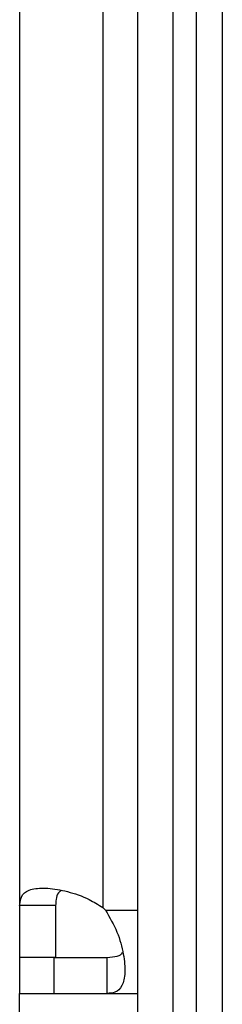
# Model space of a CAD drawing. Units: inches. Extents: x 0.4 to 10.6, y 0.4 to 8.1.
# Drawn here: x 8.5 to 8.5, y 5.9 to 6 of the extents above; entities that cross this region are included whole.
import ezdxf

# ---------------------------------------------------------------- set-up
doc = ezdxf.new("R2010")
doc.units = ezdxf.units.IN
doc.header["$MEASUREMENT"] = 0

msp = doc.modelspace()

# ---------------------------------------------------------------- linework, layer by layer
at = {"color": 7, "linetype": 'Continuous', "lineweight": 25}
for p, q in [((8.463006016233985, 6.14042788207887), (8.463006016233985, 5.871235902029817)), ((8.472257955577014, 6.140626593561116), (8.472257955577014, 5.87103719054757)), ((8.482691036830948, 5.843354206343767), (8.482691036830948, 6.14054318030249)), ((8.48557818570058, 5.843354206343767), (8.48557818570058, 6.14054318030249)), ((8.476129363298627, 5.982209845827126), (8.476129363298627, 5.842667129836489)), ((8.480066359595888, 5.982209845827126), (8.480066359595888, 5.842667129836489)), ((8.467008640217554, 5.871235902029817), (8.463006016233985, 5.871235902029817)), ((8.463006016233985, 5.871235902029817), (8.463006016233985, 5.865477561439547)), ((8.467008640217554, 5.871235902029817), (8.467008640217554, 5.865477561439547)), ((8.467008640217554, 5.865477561439547), (8.463006016233985, 5.865477561439547)), ((8.463006016233985, 5.865477561439547), (8.463006016233985, 5.861474937455979)), ((8.466847191415956, 5.861474937455979), (8.466847191415956, 5.865477561439547)), ((8.466847191415956, 5.865477561439547), (8.472765885709363, 5.865477561439547)), ((8.472765885709363, 5.861474937455979), (8.472765885709363, 5.865477561439547)), ((8.463006016233985, 5.861474937455979), (8.466847191415956, 5.861474937455979)), ((8.463006016233985, 5.856225592763524), (8.463006016233985, 5.861474937455979)), ((8.466847191415956, 5.861474937455979), (8.472765885709363, 5.861474937455979)), ((8.472765885709363, 5.861474937455979), (8.476129363298627, 5.861474937455979))]:
    msp.add_line(p, q, dxfattribs=at)
at = {"color": 8, "linetype": 'Continuous', "lineweight": 25}
msp.add_line((8.472568220437253, 5.870726906132004), (8.476129363298627, 5.870726906132004), dxfattribs=at)
at = {"color": 7, "linetype": 'Continuous', "lineweight": 25}
msp.add_arc((8.466847204797435, 5.865316715654081), 0.00787401574806404, 43.40051720392941, 46.59375765398221, dxfattribs=at)
for points, knots in [([(8.463006016233985, 5.871235902029817), (8.463064457097556, 5.871674252995335), (8.463181305087025, 5.872550701868137), (8.464291635674185, 5.873136707974239), (8.466059441169826, 5.873255779249442), (8.468306946036991, 5.872872805706671), (8.470496895256101, 5.872122990681215), (8.47175480670704, 5.871347412238317), (8.472257955577014, 5.87103719054757)], [0, 0, 0, 0, 0.1806289349081904, 0.3611535934642727, 0.5370458677634458, 0.710060854199292, 0.8840279628092199, 1, 1, 1, 1]), ([(8.46763589697143, 5.87291764082445), (8.467520627883712, 5.872837298779308), (8.467212559939957, 5.872622576782859), (8.46704070334119, 5.872025346609949), (8.467018363842872, 5.871475312992802), (8.467008640217554, 5.871235902029817)], [0, 0, 0, 0, 0.2524140071898815, 0.6746011936841251, 1, 1, 1, 1]), ([(8.472568220437253, 5.870726906132004), (8.47303275851864, 5.869926049832706), (8.473961964890984, 5.868324112754867), (8.474616893716155, 5.865812390051286), (8.474799659112646, 5.863714371625138), (8.474478493696278, 5.862243647632458), (8.473788512592751, 5.861557801822468), (8.47305738535632, 5.861498557931804), (8.472765885709363, 5.861474937455979)], [0, 0, 0, 0, 0.1807567190760592, 0.3615641040852395, 0.5380650946469919, 0.7112480568200981, 0.8848749091803536, 1, 1, 1, 1]), ([(8.472765885709363, 5.865477561439547), (8.473153566962406, 5.865510629448874), (8.473852517300488, 5.865570247746423), (8.474393515927929, 5.865816433285243), (8.474475736837983, 5.866077558235359), (8.474477485492372, 5.866083111777511)], [0, 0, 0, 0, 0.5493459832021578, 0.9904155995928435, 1, 1, 1, 1])]:
    msp.add_open_spline(points, degree=3, knots=knots, dxfattribs=at)

doc.saveas('drawing.dxf')
